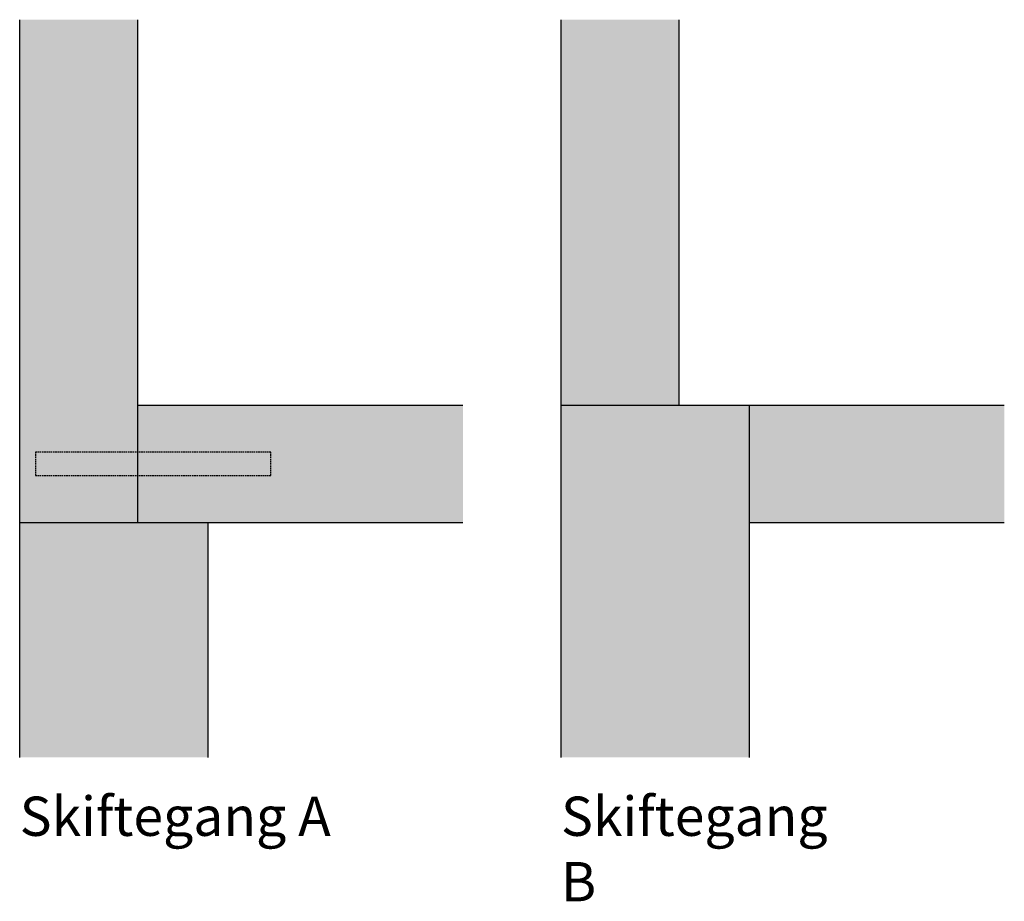
# Model space of a CAD drawing. Units: millimetres. Extents: x 2325 to 6199, y 2820 to 4082.
# Drawn here: x 2325 to 3580, y 2820 to 3943 of the extents above; entities that cross this region are included whole.
import ezdxf

# ---------------------------------------------------------------- set-up
doc = ezdxf.new("R2010")
doc.units = ezdxf.units.MM
doc.header["$LTSCALE"] = 7.5
doc.header["$MEASUREMENT"] = 0
doc.linetypes.add('DASHED2', pattern=[0.375, 0.25, -0.125])
for name, color, linetype in [('A99--T-', 1, 'Continuous'), ('A99-B--', 7, 'Continuous'), ('A99-S--', 3, 'Continuous')]:
    doc.layers.add(name, color=color, linetype=linetype)
doc.layers.add('H+H Lysgrå', color=7, linetype='Continuous', true_color=0xcdcfcb)
doc.styles.add('Arial', font='arial.ttf')

msp = doc.modelspace()

# ---------------------------------------------------------------- hatches: boundary and pattern name
at = {"layer": 'H+H Lysgrå'}
h = msp.add_hatch(color=256, dxfattribs=at)
h.dxf.hatch_style = 1
h.paths.add_polyline_path([(2324.5, 3943.1), (2474.5, 3943.1), (2474.5, 3302.1), (2324.5, 3302.1)])
h = msp.add_hatch(color=256, dxfattribs=at)
h.dxf.hatch_style = 1
h.paths.add_polyline_path([(3014.5, 3943.1), (3164.5, 3943.1), (3164.5, 3452.1), (3014.5, 3452.1)])
h = msp.add_hatch(color=256, dxfattribs=at)
h.dxf.hatch_style = 1
h.paths.add_polyline_path([(2889.5, 3452.1), (2474.5, 3452.1), (2474.5, 3302.1), (2889.5, 3302.1)])
h = msp.add_hatch(color=256, dxfattribs=at)
h.dxf.hatch_style = 1
h.paths.add_polyline_path([(3254.5, 3003.1), (3014.5, 3003.1), (3014.5, 3452.1), (3254.5, 3452.1)])
h = msp.add_hatch(color=256, dxfattribs=at)
h.dxf.hatch_style = 1
h.paths.add_polyline_path([(3579.5, 3452.1), (3254.5, 3452.1), (3254.5, 3302.1), (3579.5, 3302.1)])
h = msp.add_hatch(color=256, dxfattribs=at)
h.dxf.hatch_style = 1
h.paths.add_polyline_path([(2564.5, 3302.1), (2324.5, 3302.1), (2324.5, 3003.1), (2564.5, 3003.1)])

# ---------------------------------------------------------------- linework, layer by layer
at = {"layer": 'A99-B--'}
for p, q in [((2324.5, 3003.1), (2324.5, 3943.1)), ((2474.5, 3943.1), (2474.5, 3302.1)), ((3014.5, 3003.1), (3014.5, 3943.1)), ((3164.5, 3943.1), (3164.5, 3452.1)), ((2474.5, 3452.1), (2889.5, 3452.1)), ((3014.5, 3452.1), (3579.5, 3452.1)), ((3254.5, 3452.1), (3254.5, 3003.1)), ((2889.5, 3302.1), (2324.5, 3302.1)), ((2564.5, 3302.1), (2564.5, 3003.1)), ((3579.5, 3302.1), (3254.5, 3302.1))]:
    msp.add_line(p, q, dxfattribs=at)
at = {"layer": 'A99-S--', "linetype": 'DASHED2'}
msp.add_lwpolyline([(2644.5, 3392.1), (2344.5, 3392.1), (2344.5, 3362.1), (2644.5, 3362.1)], close=True, dxfattribs=at)

# ---------------------------------------------------------------- texts
at = {"layer": 'A99--T-', "char_height": 50, "width": 398.777, "attachment_point": 1, "style": 'Arial'}
for s, insert in [('\\pxql;Skiftegang A', (2324.5, 2953.1)), ('\\pxql;Skiftegang B', (3014.5, 2953.1))]:
    msp.add_mtext(s, dxfattribs=dict(at, insert=insert))

doc.saveas('drawing.dxf')
